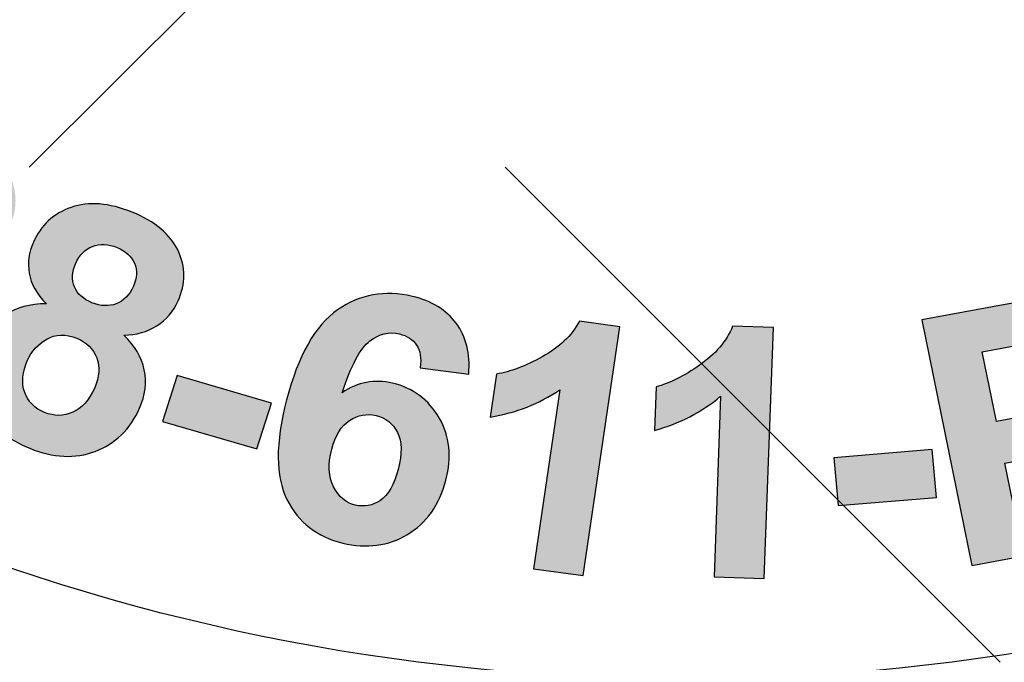
# Model space of a CAD drawing. Extents: x 0 to 296, y 0 to 383.
# Drawn here: x 98 to 100, y 307 to 308 of the extents above; entities that cross this region are included whole.
import ezdxf

# ---------------------------------------------------------------- set-up
doc = ezdxf.new("R2010")
doc.units = 0
doc.header["$LTSCALE"] = 5
doc.header["$MEASUREMENT"] = 0
doc.layers.add('HATCH', color=5, linetype='CONTINUOUS')
doc.layers.add('HATCHWAY', color=5, linetype='CONTINUOUS')

# ---------------------------------------------------------------- blocks, each defined once
blk = doc.blocks.new('A$C13900BC2')
at = {"layer": 'HATCHWAY', "linetype": 'Continuous'}
h = blk.add_hatch(color=256, dxfattribs=at)
edge = h.paths.add_edge_path()
edge.add_spline(control_points=[(2.94331, 0.93396), (2.94331, 0.93396), (2.80352, 1.13178), (2.80352, 1.13178), (2.80352, 1.13178), (2.80352, 1.13178), (2.84536, 1.15871), (2.84536, 1.15871), (2.84536, 1.15871), (2.84536, 1.15871), (2.90742, 1.07087), (2.90742, 1.07087), (2.90742, 1.07087), (2.90742, 1.07087), (2.9299, 1.21314), (2.9299, 1.21314), (2.9299, 1.21314), (2.9299, 1.21314), (2.98616, 1.24936), (2.98616, 1.24936), (2.98616, 1.24936), (2.98616, 1.24936), (2.96258, 1.12207), (2.96258, 1.12207), (2.96258, 1.12207), (2.96258, 1.12207), (3.13019, 1.05428), (3.13019, 1.05428), (3.13019, 1.05428), (3.13019, 1.05428), (3.07605, 1.01942), (3.07605, 1.01942), (3.07605, 1.01942), (3.07605, 1.01942), (2.9535, 1.07561), (2.9535, 1.07561), (2.9535, 1.07561), (2.9535, 1.07561), (2.9429, 1.02067), (2.9429, 1.02067), (2.9429, 1.02067), (2.9429, 1.02067), (2.98515, 0.96089), (2.98515, 0.96089), (2.98515, 0.96089), (2.98515, 0.96089), (2.94331, 0.93396), (2.94331, 0.93396)], knot_values=[0, 0, 0, 0, 0.083333, 0.083333, 0.083333, 0.083333, 0.166667, 0.166667, 0.166667, 0.166667, 0.25, 0.25, 0.25, 0.25, 0.333333, 0.333333, 0.333333, 0.333333, 0.416667, 0.416667, 0.416667, 0.416667, 0.5, 0.5, 0.5, 0.5, 0.583333, 0.583333, 0.583333, 0.583333, 0.666667, 0.666667, 0.666667, 0.666667, 0.75, 0.75, 0.75, 0.75, 0.833333, 0.833333, 0.833333, 0.833333, 0.916667, 0.916667, 0.916667, 0.916667, 1, 1, 1, 1], degree=3, periodic=0)
edge = h.paths.add_edge_path(flags=16)
edge.add_spline(control_points=[(2.69906, 0.96899), (2.69906, 0.96899), (2.7326, 0.9846), (2.7326, 0.9846), (2.7326, 0.9846), (2.75436, 0.99473), (2.76753, 1.00191), (2.77208, 1.00619), (2.77208, 1.00619), (2.77657, 1.01045), (2.77925, 1.01547), (2.78014, 1.0212), (2.78014, 1.0212), (2.78099, 1.02691), (2.77982, 1.03298), (2.77653, 1.03942), (2.77653, 1.03942), (2.77283, 1.04666), (2.76783, 1.0515), (2.76153, 1.05407), (2.76153, 1.05407), (2.75523, 1.05664), (2.7481, 1.05678), (2.74012, 1.05455), (2.74012, 1.05455), (2.73623, 1.05329), (2.72506, 1.04841), (2.70664, 1.03983), (2.70664, 1.03983), (2.70664, 1.03983), (2.67128, 1.02337), (2.67128, 1.02337), (2.67128, 1.02337), (2.67128, 1.02337), (2.69906, 0.96899), (2.69906, 0.96899)], knot_values=[0, 0, 0, 0, 0.111111, 0.111111, 0.111111, 0.111111, 0.222222, 0.222222, 0.222222, 0.222222, 0.333333, 0.333333, 0.333333, 0.333333, 0.444444, 0.444444, 0.444444, 0.444444, 0.555556, 0.555556, 0.555556, 0.555556, 0.666667, 0.666667, 0.666667, 0.666667, 0.777778, 0.777778, 0.777778, 0.777778, 0.888889, 0.888889, 0.888889, 0.888889, 1, 1, 1, 1], degree=3, periodic=0)
edge = h.paths.add_edge_path()
edge.add_spline(control_points=[(2.71691, 0.82407), (2.71691, 0.82407), (2.60733, 1.03853), (2.60733, 1.03853), (2.60733, 1.03853), (2.60733, 1.03853), (2.70285, 1.083), (2.70285, 1.083), (2.70285, 1.083), (2.72686, 1.09418), (2.74527, 1.10034), (2.75812, 1.10156), (2.75812, 1.10156), (2.77096, 1.10278), (2.7832, 1.10001), (2.79476, 1.09322), (2.79476, 1.09322), (2.80635, 1.08637), (2.81534, 1.07665), (2.82182, 1.06397), (2.82182, 1.06397), (2.83003, 1.04789), (2.83188, 1.03224), (2.82735, 1.01715), (2.82735, 1.01715), (2.82279, 1.00211), (2.81133, 0.98856), (2.79299, 0.97668), (2.79299, 0.97668), (2.80563, 0.97576), (2.8168, 0.97354), (2.82652, 0.96998), (2.82652, 0.96998), (2.83625, 0.96641), (2.85075, 0.95882), (2.8701, 0.94718), (2.8701, 0.94718), (2.8701, 0.94718), (2.91894, 0.91812), (2.91894, 0.91812), (2.91894, 0.91812), (2.91894, 0.91812), (2.86469, 0.89287), (2.86469, 0.89287), (2.86469, 0.89287), (2.86469, 0.89287), (2.80804, 0.92428), (2.80804, 0.92428), (2.80804, 0.92428), (2.78785, 0.93553), (2.77454, 0.94231), (2.76803, 0.94466), (2.76803, 0.94466), (2.76152, 0.94701), (2.75547, 0.94784), (2.74981, 0.94724), (2.74981, 0.94724), (2.74418, 0.9466), (2.73619, 0.94387), (2.72573, 0.939), (2.72573, 0.939), (2.72573, 0.939), (2.71657, 0.93473), (2.71657, 0.93473), (2.71657, 0.93473), (2.71657, 0.93473), (2.76231, 0.84521), (2.76231, 0.84521), (2.76231, 0.84521), (2.76231, 0.84521), (2.71691, 0.82407), (2.71691, 0.82407)], knot_values=[0, 0, 0, 0, 0.055556, 0.055556, 0.055556, 0.055556, 0.111111, 0.111111, 0.111111, 0.111111, 0.166667, 0.166667, 0.166667, 0.166667, 0.222222, 0.222222, 0.222222, 0.222222, 0.277778, 0.277778, 0.277778, 0.277778, 0.333333, 0.333333, 0.333333, 0.333333, 0.388889, 0.388889, 0.388889, 0.388889, 0.444444, 0.444444, 0.444444, 0.444444, 0.5, 0.5, 0.5, 0.5, 0.555556, 0.555556, 0.555556, 0.555556, 0.611111, 0.611111, 0.611111, 0.611111, 0.666667, 0.666667, 0.666667, 0.666667, 0.722222, 0.722222, 0.722222, 0.722222, 0.777778, 0.777778, 0.777778, 0.777778, 0.833333, 0.833333, 0.833333, 0.833333, 0.888889, 0.888889, 0.888889, 0.888889, 0.944444, 0.944444, 0.944444, 0.944444, 1, 1, 1, 1], degree=3, periodic=0)
edge = h.paths.add_edge_path(flags=16)
edge.add_spline(control_points=[(2.57432, 0.87437), (2.57432, 0.87437), (2.51424, 0.94944), (2.51424, 0.94944), (2.51424, 0.94944), (2.51424, 0.94944), (2.50908, 0.85534), (2.50908, 0.85534), (2.50908, 0.85534), (2.50908, 0.85534), (2.57432, 0.87437), (2.57432, 0.87437)], knot_values=[0, 0, 0, 0, 0.333333, 0.333333, 0.333333, 0.333333, 0.666667, 0.666667, 0.666667, 0.666667, 1, 1, 1, 1], degree=3, periodic=0)
edge = h.paths.add_edge_path()
edge.add_spline(control_points=[(2.69212, 0.81005), (2.69212, 0.81005), (2.63958, 0.79471), (2.63958, 0.79471), (2.63958, 0.79471), (2.63958, 0.79471), (2.60209, 0.84047), (2.60209, 0.84047), (2.60209, 0.84047), (2.60209, 0.84047), (2.50653, 0.81258), (2.50653, 0.81258), (2.50653, 0.81258), (2.50653, 0.81258), (2.50343, 0.75498), (2.50343, 0.75498), (2.50343, 0.75498), (2.50343, 0.75498), (2.45222, 0.74004), (2.45222, 0.74004), (2.45222, 0.74004), (2.45222, 0.74004), (2.47226, 0.9954), (2.47226, 0.9954), (2.47226, 0.9954), (2.47226, 0.9954), (2.5233, 1.01029), (2.5233, 1.01029), (2.5233, 1.01029), (2.5233, 1.01029), (2.69212, 0.81005), (2.69212, 0.81005)], knot_values=[0, 0, 0, 0, 0.125, 0.125, 0.125, 0.125, 0.25, 0.25, 0.25, 0.25, 0.375, 0.375, 0.375, 0.375, 0.5, 0.5, 0.5, 0.5, 0.625, 0.625, 0.625, 0.625, 0.75, 0.75, 0.75, 0.75, 0.875, 0.875, 0.875, 0.875, 1, 1, 1, 1], degree=3, periodic=0)
edge = h.paths.add_edge_path(flags=16)
edge.add_spline(control_points=[(2.28356, 0.91178), (2.28356, 0.91178), (2.29709, 0.84536), (2.29709, 0.84536), (2.29709, 0.84536), (2.29709, 0.84536), (2.32417, 0.85038), (2.32417, 0.85038), (2.32417, 0.85038), (2.34371, 0.854), (2.35655, 0.85763), (2.36262, 0.86131), (2.36262, 0.86131), (2.36869, 0.86498), (2.37306, 0.86975), (2.37576, 0.87569), (2.37576, 0.87569), (2.37841, 0.88161), (2.37906, 0.88801), (2.37765, 0.89494), (2.37765, 0.89494), (2.37592, 0.90345), (2.37186, 0.90999), (2.36547, 0.91458), (2.36547, 0.91458), (2.35915, 0.91913), (2.35175, 0.92137), (2.34348, 0.92125), (2.34348, 0.92125), (2.33731, 0.92124), (2.32532, 0.91953), (2.3075, 0.91622), (2.3075, 0.91622), (2.3075, 0.91622), (2.28356, 0.91178), (2.28356, 0.91178)], knot_values=[0, 0, 0, 0, 0.111111, 0.111111, 0.111111, 0.111111, 0.222222, 0.222222, 0.222222, 0.222222, 0.333333, 0.333333, 0.333333, 0.333333, 0.444444, 0.444444, 0.444444, 0.444444, 0.555556, 0.555556, 0.555556, 0.555556, 0.666667, 0.666667, 0.666667, 0.666667, 0.777778, 0.777778, 0.777778, 0.777778, 0.888889, 0.888889, 0.888889, 0.888889, 1, 1, 1, 1], degree=3, periodic=0)
edge = h.paths.add_edge_path()
edge.add_spline(control_points=[(2.27365, 0.70801), (2.27365, 0.70801), (2.22595, 0.94223), (2.22595, 0.94223), (2.22595, 0.94223), (2.22595, 0.94223), (2.30543, 0.95698), (2.30543, 0.95698), (2.30543, 0.95698), (2.33554, 0.96256), (2.35543, 0.96501), (2.36505, 0.96436), (2.36505, 0.96436), (2.37982, 0.96348), (2.3932, 0.95804), (2.40509, 0.94802), (2.40509, 0.94802), (2.41697, 0.938), (2.42481, 0.92367), (2.42859, 0.90507), (2.42859, 0.90507), (2.43152, 0.89067), (2.43125, 0.87806), (2.42775, 0.86728), (2.42775, 0.86728), (2.42426, 0.85645), (2.41892, 0.84747), (2.41161, 0.84029), (2.41161, 0.84029), (2.40434, 0.83316), (2.39653, 0.82787), (2.38821, 0.82446), (2.38821, 0.82446), (2.37684, 0.82002), (2.35993, 0.8157), (2.33748, 0.81153), (2.33748, 0.81153), (2.33748, 0.81153), (2.3052, 0.80554), (2.3052, 0.80554), (2.3052, 0.80554), (2.3052, 0.80554), (2.32319, 0.7172), (2.32319, 0.7172), (2.32319, 0.7172), (2.32319, 0.7172), (2.27365, 0.70801), (2.27365, 0.70801)], knot_values=[0, 0, 0, 0, 0.083333, 0.083333, 0.083333, 0.083333, 0.166667, 0.166667, 0.166667, 0.166667, 0.25, 0.25, 0.25, 0.25, 0.333333, 0.333333, 0.333333, 0.333333, 0.416667, 0.416667, 0.416667, 0.416667, 0.5, 0.5, 0.5, 0.5, 0.583333, 0.583333, 0.583333, 0.583333, 0.666667, 0.666667, 0.666667, 0.666667, 0.75, 0.75, 0.75, 0.75, 0.833333, 0.833333, 0.833333, 0.833333, 0.916667, 0.916667, 0.916667, 0.916667, 1, 1, 1, 1], degree=3, periodic=0)
h = blk.add_hatch(color=256, dxfattribs=at)
edge = h.paths.add_edge_path(flags=16)
edge.add_spline(control_points=[(1.37265, 0.90398), (1.36749, 0.89237), (1.36658, 0.88206), (1.3699, 0.87304), (1.3699, 0.87304), (1.37323, 0.86403), (1.37956, 0.85766), (1.38889, 0.85389), (1.38889, 0.85389), (1.398, 0.8502), (1.40694, 0.85026), (1.41566, 0.85408), (1.41566, 0.85408), (1.42438, 0.85791), (1.43138, 0.8657), (1.43663, 0.87751), (1.43663, 0.87751), (1.44121, 0.88779), (1.44184, 0.89732), (1.43856, 0.906), (1.43856, 0.906), (1.43528, 0.9147), (1.42895, 0.92095), (1.41963, 0.92472), (1.41963, 0.92472), (1.40886, 0.92908), (1.39923, 0.92876), (1.39084, 0.92383), (1.39084, 0.92383), (1.38238, 0.91887), (1.37634, 0.91226), (1.37265, 0.90398)], knot_values=[0, 0, 0, 0, 0.125, 0.125, 0.125, 0.125, 0.25, 0.25, 0.25, 0.25, 0.375, 0.375, 0.375, 0.375, 0.5, 0.5, 0.5, 0.5, 0.625, 0.625, 0.625, 0.625, 0.75, 0.75, 0.75, 0.75, 0.875, 0.875, 0.875, 0.875, 1, 1, 1, 1], degree=3, periodic=0)
edge = h.paths.add_edge_path(flags=16)
edge.add_spline(control_points=[(1.41855, 0.99637), (1.41482, 0.98798), (1.41438, 0.98044), (1.41729, 0.97377), (1.41729, 0.97377), (1.42018, 0.96704), (1.42572, 0.96202), (1.43402, 0.95866), (1.43402, 0.95866), (1.44239, 0.95527), (1.45013, 0.95491), (1.45728, 0.95763), (1.45728, 0.95763), (1.46438, 0.96037), (1.46981, 0.96589), (1.47354, 0.97428), (1.47354, 0.97428), (1.47706, 0.9822), (1.47739, 0.98949), (1.47452, 0.99626), (1.47452, 0.99626), (1.47166, 1.00304), (1.46616, 1.00804), (1.45797, 1.01137), (1.45797, 1.01137), (1.44951, 1.01479), (1.44169, 1.01513), (1.43453, 1.01241), (1.43453, 1.01241), (1.42741, 1.00962), (1.42208, 1.0043), (1.41855, 0.99637)], knot_values=[0, 0, 0, 0, 0.125, 0.125, 0.125, 0.125, 0.25, 0.25, 0.25, 0.25, 0.375, 0.375, 0.375, 0.375, 0.5, 0.5, 0.5, 0.5, 0.625, 0.625, 0.625, 0.625, 0.75, 0.75, 0.75, 0.75, 0.875, 0.875, 0.875, 0.875, 1, 1, 1, 1], degree=3, periodic=0)
edge = h.paths.add_edge_path()
edge.add_spline(control_points=[(1.39059, 0.95767), (1.38123, 0.9669), (1.37574, 0.9766), (1.37417, 0.98671), (1.37417, 0.98671), (1.37254, 0.99685), (1.37391, 1.00674), (1.37815, 1.0163), (1.37815, 1.0163), (1.38543, 1.03267), (1.3974, 1.04381), (1.41416, 1.04963), (1.41416, 1.04963), (1.43091, 1.05546), (1.45034, 1.05392), (1.47241, 1.04498), (1.47241, 1.04498), (1.49427, 1.03612), (1.50887, 1.02387), (1.51617, 1.0083), (1.51617, 1.0083), (1.52352, 0.99271), (1.52356, 0.97671), (1.51627, 0.96034), (1.51627, 0.96034), (1.51175, 0.95016), (1.50494, 0.94224), (1.49582, 0.93652), (1.49582, 0.93652), (1.48678, 0.93083), (1.47625, 0.92791), (1.46437, 0.92778), (1.46437, 0.92778), (1.47495, 0.91775), (1.48147, 0.90667), (1.48393, 0.89456), (1.48393, 0.89456), (1.48641, 0.88252), (1.48491, 0.87033), (1.47945, 0.85805), (1.47945, 0.85805), (1.47042, 0.83775), (1.45635, 0.82402), (1.43715, 0.81683), (1.43715, 0.81683), (1.41796, 0.80963), (1.39714, 0.81059), (1.37464, 0.81971), (1.37464, 0.81971), (1.35369, 0.8282), (1.3386, 0.84047), (1.32932, 0.8566), (1.32932, 0.8566), (1.3184, 0.87569), (1.31776, 0.89598), (1.32736, 0.91757), (1.32736, 0.91757), (1.33263, 0.92943), (1.34058, 0.93906), (1.35118, 0.94654), (1.35118, 0.94654), (1.36175, 0.95396), (1.37491, 0.95768), (1.39059, 0.95767)], knot_values=[0, 0, 0, 0, 0.0625, 0.0625, 0.0625, 0.0625, 0.125, 0.125, 0.125, 0.125, 0.1875, 0.1875, 0.1875, 0.1875, 0.25, 0.25, 0.25, 0.25, 0.3125, 0.3125, 0.3125, 0.3125, 0.375, 0.375, 0.375, 0.375, 0.4375, 0.4375, 0.4375, 0.4375, 0.5, 0.5, 0.5, 0.5, 0.5625, 0.5625, 0.5625, 0.5625, 0.625, 0.625, 0.625, 0.625, 0.6875, 0.6875, 0.6875, 0.6875, 0.75, 0.75, 0.75, 0.75, 0.8125, 0.8125, 0.8125, 0.8125, 0.875, 0.875, 0.875, 0.875, 0.9375, 0.9375, 0.9375, 0.9375, 1, 1, 1, 1], degree=3, periodic=0)
edge = h.paths.add_edge_path(flags=16)
edge.add_spline(control_points=[(1.20372, 0.98513), (1.19732, 0.9741), (1.19528, 0.96394), (1.1976, 0.95464), (1.1976, 0.95464), (1.19992, 0.94535), (1.20552, 0.93838), (1.21438, 0.93369), (1.21438, 0.93369), (1.22303, 0.92911), (1.23193, 0.92828), (1.24102, 0.93122), (1.24102, 0.93122), (1.25012, 0.93416), (1.25794, 0.94121), (1.26445, 0.95243), (1.26445, 0.95243), (1.27012, 0.9622), (1.2718, 0.9716), (1.26949, 0.98057), (1.26949, 0.98057), (1.26717, 0.98954), (1.26157, 0.99639), (1.25271, 1.00108), (1.25271, 1.00108), (1.24248, 1.00649), (1.23287, 1.00713), (1.22398, 1.00306), (1.22398, 1.00306), (1.21502, 0.99897), (1.20829, 0.993), (1.20372, 0.98513)], knot_values=[0, 0, 0, 0, 0.125, 0.125, 0.125, 0.125, 0.25, 0.25, 0.25, 0.25, 0.375, 0.375, 0.375, 0.375, 0.5, 0.5, 0.5, 0.5, 0.625, 0.625, 0.625, 0.625, 0.75, 0.75, 0.75, 0.75, 0.875, 0.875, 0.875, 0.875, 1, 1, 1, 1], degree=3, periodic=0)
edge = h.paths.add_edge_path(flags=16)
edge.add_spline(control_points=[(1.25949, 1.07244), (1.25486, 1.06447), (1.25358, 1.05701), (1.25575, 1.05009), (1.25575, 1.05009), (1.25789, 1.04311), (1.26285, 1.03757), (1.27075, 1.03339), (1.27075, 1.03339), (1.27869, 1.02919), (1.28635, 1.02806), (1.29375, 1.03004), (1.29375, 1.03004), (1.30111, 1.03206), (1.30712, 1.03701), (1.31175, 1.04498), (1.31175, 1.04498), (1.31612, 1.05251), (1.31725, 1.05973), (1.31514, 1.06675), (1.31514, 1.06675), (1.31303, 1.07378), (1.30812, 1.0793), (1.30033, 1.08342), (1.30033, 1.08342), (1.29228, 1.08767), (1.28455, 1.08878), (1.27713, 1.0868), (1.27713, 1.0868), (1.26975, 1.08473), (1.26386, 1.07997), (1.25949, 1.07244)], knot_values=[0, 0, 0, 0, 0.125, 0.125, 0.125, 0.125, 0.25, 0.25, 0.25, 0.25, 0.375, 0.375, 0.375, 0.375, 0.5, 0.5, 0.5, 0.5, 0.625, 0.625, 0.625, 0.625, 0.75, 0.75, 0.75, 0.75, 0.875, 0.875, 0.875, 0.875, 1, 1, 1, 1], degree=3, periodic=0)
edge = h.paths.add_edge_path()
edge.add_spline(control_points=[(1.22744, 1.03674), (1.21913, 1.04685), (1.21475, 1.05705), (1.21428, 1.06726), (1.21428, 1.06726), (1.21378, 1.0775), (1.21622, 1.08721), (1.22149, 1.09629), (1.22149, 1.09629), (1.23052, 1.11184), (1.24365, 1.12173), (1.26095, 1.12585), (1.26095, 1.12585), (1.27825, 1.12997), (1.29741, 1.1265), (1.31838, 1.11541), (1.31838, 1.11541), (1.33915, 1.10442), (1.35232, 1.09078), (1.35788, 1.07457), (1.35788, 1.07457), (1.36348, 1.05832), (1.36176, 1.0424), (1.35273, 1.02686), (1.35273, 1.02686), (1.34712, 1.01719), (1.33947, 1.00998), (1.32978, 1.00521), (1.32978, 1.00521), (1.32016, 1.00045), (1.30937, 0.9986), (1.29754, 0.99965), (1.29754, 0.99965), (1.30697, 0.98863), (1.31223, 0.97695), (1.31335, 0.96467), (1.31335, 0.96467), (1.3145, 0.95244), (1.31168, 0.94047), (1.3049, 0.9288), (1.3049, 0.9288), (1.2937, 0.90951), (1.2782, 0.89726), (1.25832, 0.89202), (1.25832, 0.89202), (1.23845, 0.88679), (1.21784, 0.88982), (1.19647, 0.90113), (1.19647, 0.90113), (1.17656, 0.91166), (1.16289, 0.92537), (1.15544, 0.94233), (1.15544, 0.94233), (1.14667, 0.96241), (1.14825, 0.98266), (1.16016, 1.00317), (1.16016, 1.00317), (1.1667, 1.01444), (1.17567, 1.02323), (1.18702, 1.0296), (1.18702, 1.0296), (1.19835, 1.03593), (1.21185, 1.03832), (1.22744, 1.03674)], knot_values=[0, 0, 0, 0, 0.0625, 0.0625, 0.0625, 0.0625, 0.125, 0.125, 0.125, 0.125, 0.1875, 0.1875, 0.1875, 0.1875, 0.25, 0.25, 0.25, 0.25, 0.3125, 0.3125, 0.3125, 0.3125, 0.375, 0.375, 0.375, 0.375, 0.4375, 0.4375, 0.4375, 0.4375, 0.5, 0.5, 0.5, 0.5, 0.5625, 0.5625, 0.5625, 0.5625, 0.625, 0.625, 0.625, 0.625, 0.6875, 0.6875, 0.6875, 0.6875, 0.75, 0.75, 0.75, 0.75, 0.8125, 0.8125, 0.8125, 0.8125, 0.875, 0.875, 0.875, 0.875, 0.9375, 0.9375, 0.9375, 0.9375, 1, 1, 1, 1], degree=3, periodic=0)
edge = h.paths.add_edge_path(flags=16)
edge.add_spline(control_points=[(1.04776, 1.08257), (1.04019, 1.07224), (1.03704, 1.06234), (1.03834, 1.05286), (1.03834, 1.05286), (1.03963, 1.04338), (1.04444, 1.0359), (1.05273, 1.03035), (1.05273, 1.03035), (1.06084, 1.02493), (1.0696, 1.02322), (1.07896, 1.02523), (1.07896, 1.02523), (1.08833, 1.02725), (1.09688, 1.03348), (1.10458, 1.04398), (1.10458, 1.04398), (1.11129, 1.05313), (1.11399, 1.06232), (1.11267, 1.07147), (1.11267, 1.07147), (1.11136, 1.08063), (1.10653, 1.08799), (1.09823, 1.09354), (1.09823, 1.09354), (1.08865, 1.09995), (1.07916, 1.10154), (1.06988, 1.09838), (1.06988, 1.09838), (1.06052, 1.09521), (1.05317, 1.08994), (1.04776, 1.08257)], knot_values=[0, 0, 0, 0, 0.125, 0.125, 0.125, 0.125, 0.25, 0.25, 0.25, 0.25, 0.375, 0.375, 0.375, 0.375, 0.5, 0.5, 0.5, 0.5, 0.625, 0.625, 0.625, 0.625, 0.75, 0.75, 0.75, 0.75, 0.875, 0.875, 0.875, 0.875, 1, 1, 1, 1], degree=3, periodic=0)
edge = h.paths.add_edge_path(flags=16)
edge.add_spline(control_points=[(1.11279, 1.16384), (1.10731, 1.15637), (1.10523, 1.14908), (1.10662, 1.14198), (1.10662, 1.14198), (1.10799, 1.13483), (1.11232, 1.12882), (1.11971, 1.12388), (1.11971, 1.12388), (1.12714, 1.11891), (1.13464, 1.11702), (1.14223, 1.11825), (1.14223, 1.11825), (1.14976, 1.11952), (1.15628, 1.12385), (1.16175, 1.13131), (1.16175, 1.13131), (1.16693, 1.13837), (1.16884, 1.14543), (1.16751, 1.15263), (1.16751, 1.15263), (1.16618, 1.15982), (1.1619, 1.1658), (1.15461, 1.17068), (1.15461, 1.17068), (1.14708, 1.17571), (1.1395, 1.17759), (1.13191, 1.17636), (1.13191, 1.17636), (1.12434, 1.17504), (1.11796, 1.17089), (1.11279, 1.16384)], knot_values=[0, 0, 0, 0, 0.125, 0.125, 0.125, 0.125, 0.25, 0.25, 0.25, 0.25, 0.375, 0.375, 0.375, 0.375, 0.5, 0.5, 0.5, 0.5, 0.625, 0.625, 0.625, 0.625, 0.75, 0.75, 0.75, 0.75, 0.875, 0.875, 0.875, 0.875, 1, 1, 1, 1], degree=3, periodic=0)
edge = h.paths.add_edge_path()
edge.add_spline(control_points=[(1.07701, 1.13153), (1.06985, 1.14241), (1.0666, 1.15299), (1.06727, 1.1632), (1.06727, 1.1632), (1.06788, 1.17343), (1.07137, 1.18284), (1.07761, 1.19135), (1.07761, 1.19135), (1.0883, 1.20591), (1.10243, 1.21443), (1.12009, 1.21681), (1.12009, 1.21681), (1.13775, 1.21918), (1.15642, 1.21382), (1.17606, 1.2007), (1.17606, 1.2007), (1.19551, 1.18769), (1.20712, 1.17282), (1.21087, 1.15613), (1.21087, 1.15613), (1.21467, 1.13942), (1.21121, 1.12376), (1.20052, 1.1092), (1.20052, 1.1092), (1.19389, 1.10014), (1.1855, 1.09374), (1.17533, 1.08996), (1.17533, 1.08996), (1.16525, 1.08619), (1.15431, 1.08543), (1.14266, 1.08765), (1.14266, 1.08765), (1.15083, 1.07574), (1.15478, 1.0636), (1.15456, 1.05128), (1.15456, 1.05128), (1.15436, 1.039), (1.15024, 1.02738), (1.14223, 1.01645), (1.14223, 1.01645), (1.12897, 0.99839), (1.11221, 0.98775), (1.09188, 0.98452), (1.09188, 0.98452), (1.07153, 0.9813), (1.05138, 0.98637), (1.03135, 0.99975), (1.03135, 0.99975), (1.01271, 1.01221), (1.00062, 1.02721), (0.99506, 1.04482), (0.99506, 1.04482), (0.98854, 1.06566), (0.99233, 1.08565), (1.00642, 1.10485), (1.00642, 1.10485), (1.01416, 1.11541), (1.02404, 1.12326), (1.03603, 1.12847), (1.03603, 1.12847), (1.04799, 1.13363), (1.06167, 1.13465), (1.07701, 1.13153)], knot_values=[0, 0, 0, 0, 0.0625, 0.0625, 0.0625, 0.0625, 0.125, 0.125, 0.125, 0.125, 0.1875, 0.1875, 0.1875, 0.1875, 0.25, 0.25, 0.25, 0.25, 0.3125, 0.3125, 0.3125, 0.3125, 0.375, 0.375, 0.375, 0.375, 0.4375, 0.4375, 0.4375, 0.4375, 0.5, 0.5, 0.5, 0.5, 0.5625, 0.5625, 0.5625, 0.5625, 0.625, 0.625, 0.625, 0.625, 0.6875, 0.6875, 0.6875, 0.6875, 0.75, 0.75, 0.75, 0.75, 0.8125, 0.8125, 0.8125, 0.8125, 0.875, 0.875, 0.875, 0.875, 0.9375, 0.9375, 0.9375, 0.9375, 1, 1, 1, 1], degree=3, periodic=0)
h = blk.add_hatch(color=256, dxfattribs=at)
edge = h.paths.add_edge_path()
edge.add_spline(control_points=[(2.07551, 0.69546), (2.07551, 0.69546), (2.02763, 0.69706), (2.02763, 0.69706), (2.02763, 0.69706), (2.02763, 0.69706), (2.03394, 0.86934), (2.03394, 0.86934), (2.03394, 0.86934), (2.01586, 0.85427), (1.99484, 0.84341), (1.97084, 0.83676), (1.97084, 0.83676), (1.97084, 0.83676), (1.97236, 0.87823), (1.97236, 0.87823), (1.97236, 0.87823), (1.98494, 0.8817), (1.99883, 0.88863), (2.01388, 0.89903), (2.01388, 0.89903), (2.02894, 0.90948), (2.03947, 0.92186), (2.04541, 0.93622), (2.04541, 0.93622), (2.04541, 0.93622), (2.08426, 0.93493), (2.08426, 0.93493), (2.08426, 0.93493), (2.08426, 0.93493), (2.07551, 0.69546), (2.07551, 0.69546)], knot_values=[0, 0, 0, 0, 0.125, 0.125, 0.125, 0.125, 0.25, 0.25, 0.25, 0.25, 0.375, 0.375, 0.375, 0.375, 0.5, 0.5, 0.5, 0.5, 0.625, 0.625, 0.625, 0.625, 0.75, 0.75, 0.75, 0.75, 0.875, 0.875, 0.875, 0.875, 1, 1, 1, 1], degree=3, periodic=0)
edge = h.paths.add_edge_path()
edge.add_spline(control_points=[(1.90278, 0.69845), (1.90278, 0.69845), (1.85535, 0.70482), (1.85535, 0.70482), (1.85535, 0.70482), (1.85535, 0.70482), (1.88049, 0.87553), (1.88049, 0.87553), (1.88049, 0.87553), (1.86086, 0.86234), (1.83876, 0.85363), (1.81416, 0.84942), (1.81416, 0.84942), (1.81416, 0.84942), (1.82021, 0.89052), (1.82021, 0.89052), (1.82021, 0.89052), (1.83312, 0.89271), (1.84768, 0.89822), (1.8638, 0.90706), (1.8638, 0.90706), (1.87991, 0.91595), (1.89174, 0.9272), (1.89922, 0.9409), (1.89922, 0.9409), (1.89922, 0.9409), (1.93772, 0.93573), (1.93772, 0.93573), (1.93772, 0.93573), (1.93772, 0.93573), (1.90278, 0.69845), (1.90278, 0.69845)], knot_values=[0, 0, 0, 0, 0.125, 0.125, 0.125, 0.125, 0.25, 0.25, 0.25, 0.25, 0.375, 0.375, 0.375, 0.375, 0.5, 0.5, 0.5, 0.5, 0.625, 0.625, 0.625, 0.625, 0.75, 0.75, 0.75, 0.75, 0.875, 0.875, 0.875, 0.875, 1, 1, 1, 1], degree=3, periodic=0)
edge = h.paths.add_edge_path(flags=16)
edge.add_spline(control_points=[(1.66287, 0.81888), (1.65911, 0.80448), (1.65964, 0.7925), (1.66455, 0.78304), (1.66455, 0.78304), (1.66944, 0.77352), (1.67638, 0.76769), (1.68529, 0.76556), (1.68529, 0.76556), (1.69393, 0.7635), (1.70189, 0.76504), (1.70934, 0.77009), (1.70934, 0.77009), (1.71677, 0.77513), (1.72236, 0.78503), (1.72617, 0.79963), (1.72617, 0.79963), (1.7301, 0.81467), (1.72993, 0.82645), (1.72555, 0.83494), (1.72555, 0.83494), (1.72123, 0.84341), (1.71441, 0.84876), (1.70515, 0.85096), (1.70515, 0.85096), (1.69622, 0.85308), (1.68778, 0.85154), (1.67988, 0.84632), (1.67988, 0.84632), (1.67192, 0.84111), (1.66628, 0.83193), (1.66287, 0.81888)], knot_values=[0, 0, 0, 0, 0.125, 0.125, 0.125, 0.125, 0.25, 0.25, 0.25, 0.25, 0.375, 0.375, 0.375, 0.375, 0.5, 0.5, 0.5, 0.5, 0.625, 0.625, 0.625, 0.625, 0.75, 0.75, 0.75, 0.75, 0.875, 0.875, 0.875, 0.875, 1, 1, 1, 1], degree=3, periodic=0)
edge = h.paths.add_edge_path()
edge.add_spline(control_points=[(1.79354, 0.89061), (1.79354, 0.89061), (1.7473, 0.89658), (1.7473, 0.89658), (1.7473, 0.89658), (1.74853, 0.90568), (1.74735, 0.91288), (1.74384, 0.91824), (1.74384, 0.91824), (1.7403, 0.92355), (1.73481, 0.92709), (1.72741, 0.92886), (1.72741, 0.92886), (1.71764, 0.93118), (1.70824, 0.92895), (1.69919, 0.92211), (1.69919, 0.92211), (1.69022, 0.91532), (1.68141, 0.89881), (1.67265, 0.87261), (1.67265, 0.87261), (1.68769, 0.88288), (1.70373, 0.88599), (1.72096, 0.88189), (1.72096, 0.88189), (1.74039, 0.87727), (1.75515, 0.86625), (1.7653, 0.84884), (1.7653, 0.84884), (1.77546, 0.83148), (1.77764, 0.81161), (1.77181, 0.78929), (1.77181, 0.78929), (1.76562, 0.76557), (1.75338, 0.74833), (1.73506, 0.73746), (1.73506, 0.73746), (1.71682, 0.72663), (1.69619, 0.72392), (1.67338, 0.72935), (1.67338, 0.72935), (1.64893, 0.73517), (1.63113, 0.74902), (1.62012, 0.77094), (1.62012, 0.77094), (1.60911, 0.79285), (1.60897, 0.82449), (1.61978, 0.86589), (1.61978, 0.86589), (1.63086, 0.90832), (1.64704, 0.93693), (1.66838, 0.95178), (1.66838, 0.95178), (1.68971, 0.96663), (1.71351, 0.97092), (1.73977, 0.96467), (1.73977, 0.96467), (1.75817, 0.96029), (1.77213, 0.95171), (1.78165, 0.93902), (1.78165, 0.93902), (1.79116, 0.92628), (1.79511, 0.91017), (1.79354, 0.89061)], knot_values=[0, 0, 0, 0, 0.0625, 0.0625, 0.0625, 0.0625, 0.125, 0.125, 0.125, 0.125, 0.1875, 0.1875, 0.1875, 0.1875, 0.25, 0.25, 0.25, 0.25, 0.3125, 0.3125, 0.3125, 0.3125, 0.375, 0.375, 0.375, 0.375, 0.4375, 0.4375, 0.4375, 0.4375, 0.5, 0.5, 0.5, 0.5, 0.5625, 0.5625, 0.5625, 0.5625, 0.625, 0.625, 0.625, 0.625, 0.6875, 0.6875, 0.6875, 0.6875, 0.75, 0.75, 0.75, 0.75, 0.8125, 0.8125, 0.8125, 0.8125, 0.875, 0.875, 0.875, 0.875, 0.9375, 0.9375, 0.9375, 0.9375, 1, 1, 1, 1], degree=3, periodic=0)
h = blk.add_hatch(color=256, dxfattribs=at)
edge = h.paths.add_edge_path()
edge.add_spline(control_points=[(1.50143, 0.84545), (1.50143, 0.84545), (1.51544, 0.88918), (1.51544, 0.88918), (1.51544, 0.88918), (1.51544, 0.88918), (1.60544, 0.86291), (1.60544, 0.86291), (1.60544, 0.86291), (1.60544, 0.86291), (1.59143, 0.81919), (1.59143, 0.81919), (1.59143, 0.81919), (1.59143, 0.81919), (1.50143, 0.84545), (1.50143, 0.84545)], knot_values=[0, 0, 0, 0, 0.25, 0.25, 0.25, 0.25, 0.5, 0.5, 0.5, 0.5, 0.75, 0.75, 0.75, 0.75, 1, 1, 1, 1], degree=3, periodic=0)
edge = h.paths.add_edge_path()
edge.add_spline(control_points=[(2.14612, 0.7651), (2.14612, 0.7651), (2.14194, 0.81065), (2.14194, 0.81065), (2.14194, 0.81065), (2.14194, 0.81065), (2.2357, 0.81847), (2.2357, 0.81847), (2.2357, 0.81847), (2.2357, 0.81847), (2.23988, 0.77293), (2.23988, 0.77293), (2.23988, 0.77293), (2.23988, 0.77293), (2.14612, 0.7651), (2.14612, 0.7651)], knot_values=[0, 0, 0, 0, 0.25, 0.25, 0.25, 0.25, 0.5, 0.5, 0.5, 0.5, 0.75, 0.75, 0.75, 0.75, 1, 1, 1, 1], degree=3, periodic=0)
blk.add_circle((2, 2.59963), 2, dxfattribs=at)
at = {"layer": 'HATCHWAY'}
for points, knots in [([(1.39059, 0.95767), (1.38123, 0.9669), (1.37574, 0.9766), (1.37417, 0.98671), (1.37417, 0.98671), (1.37254, 0.99685), (1.37391, 1.00674), (1.37815, 1.0163), (1.37815, 1.0163), (1.38543, 1.03267), (1.3974, 1.04381), (1.41416, 1.04963), (1.41416, 1.04963), (1.43091, 1.05546), (1.45034, 1.05392), (1.47241, 1.04498), (1.47241, 1.04498), (1.49427, 1.03612), (1.50887, 1.02387), (1.51617, 1.0083), (1.51617, 1.0083), (1.52352, 0.99271), (1.52356, 0.97671), (1.51627, 0.96034), (1.51627, 0.96034), (1.51175, 0.95016), (1.50494, 0.94224), (1.49582, 0.93652), (1.49582, 0.93652), (1.48678, 0.93083), (1.47625, 0.92791), (1.46437, 0.92778), (1.46437, 0.92778), (1.47495, 0.91775), (1.48147, 0.90667), (1.48393, 0.89456), (1.48393, 0.89456), (1.48641, 0.88252), (1.48491, 0.87033), (1.47945, 0.85805), (1.47945, 0.85805), (1.47042, 0.83775), (1.45635, 0.82402), (1.43715, 0.81683), (1.43715, 0.81683), (1.41796, 0.80963), (1.39714, 0.81059), (1.37464, 0.81971), (1.37464, 0.81971), (1.35369, 0.8282), (1.3386, 0.84047), (1.32932, 0.8566), (1.32932, 0.8566), (1.3184, 0.87569), (1.31776, 0.89598), (1.32736, 0.91757), (1.32736, 0.91757), (1.33263, 0.92943), (1.34058, 0.93906), (1.35118, 0.94654), (1.35118, 0.94654), (1.36175, 0.95396), (1.37491, 0.95768), (1.39059, 0.95767)], [0, 0, 0, 0, 0.0625, 0.0625, 0.0625, 0.0625, 0.125, 0.125, 0.125, 0.125, 0.1875, 0.1875, 0.1875, 0.1875, 0.25, 0.25, 0.25, 0.25, 0.3125, 0.3125, 0.3125, 0.3125, 0.375, 0.375, 0.375, 0.375, 0.4375, 0.4375, 0.4375, 0.4375, 0.5, 0.5, 0.5, 0.5, 0.5625, 0.5625, 0.5625, 0.5625, 0.625, 0.625, 0.625, 0.625, 0.6875, 0.6875, 0.6875, 0.6875, 0.75, 0.75, 0.75, 0.75, 0.8125, 0.8125, 0.8125, 0.8125, 0.875, 0.875, 0.875, 0.875, 0.9375, 0.9375, 0.9375, 0.9375, 1, 1, 1, 1]), ([(1.41855, 0.99637), (1.41482, 0.98798), (1.41438, 0.98044), (1.41729, 0.97377), (1.41729, 0.97377), (1.42018, 0.96704), (1.42572, 0.96202), (1.43402, 0.95866), (1.43402, 0.95866), (1.44239, 0.95527), (1.45013, 0.95491), (1.45728, 0.95763), (1.45728, 0.95763), (1.46438, 0.96037), (1.46981, 0.96589), (1.47354, 0.97428), (1.47354, 0.97428), (1.47706, 0.9822), (1.47739, 0.98949), (1.47452, 0.99626), (1.47452, 0.99626), (1.47166, 1.00304), (1.46616, 1.00804), (1.45797, 1.01137), (1.45797, 1.01137), (1.44951, 1.01479), (1.44169, 1.01513), (1.43453, 1.01241), (1.43453, 1.01241), (1.42741, 1.00962), (1.42208, 1.0043), (1.41855, 0.99637)], [0, 0, 0, 0, 0.125, 0.125, 0.125, 0.125, 0.25, 0.25, 0.25, 0.25, 0.375, 0.375, 0.375, 0.375, 0.5, 0.5, 0.5, 0.5, 0.625, 0.625, 0.625, 0.625, 0.75, 0.75, 0.75, 0.75, 0.875, 0.875, 0.875, 0.875, 1, 1, 1, 1]), ([(1.79354, 0.89061), (1.79354, 0.89061), (1.7473, 0.89658), (1.7473, 0.89658), (1.7473, 0.89658), (1.74853, 0.90568), (1.74735, 0.91288), (1.74384, 0.91824), (1.74384, 0.91824), (1.7403, 0.92355), (1.73481, 0.92709), (1.72741, 0.92886), (1.72741, 0.92886), (1.71764, 0.93118), (1.70824, 0.92895), (1.69919, 0.92211), (1.69919, 0.92211), (1.69022, 0.91532), (1.68141, 0.89881), (1.67265, 0.87261), (1.67265, 0.87261), (1.68769, 0.88288), (1.70373, 0.88599), (1.72096, 0.88189), (1.72096, 0.88189), (1.74039, 0.87727), (1.75515, 0.86625), (1.7653, 0.84884), (1.7653, 0.84884), (1.77546, 0.83148), (1.77764, 0.81161), (1.77181, 0.78929), (1.77181, 0.78929), (1.76562, 0.76557), (1.75338, 0.74833), (1.73506, 0.73746), (1.73506, 0.73746), (1.71682, 0.72663), (1.69619, 0.72392), (1.67338, 0.72935), (1.67338, 0.72935), (1.64893, 0.73517), (1.63113, 0.74902), (1.62012, 0.77094), (1.62012, 0.77094), (1.60911, 0.79285), (1.60897, 0.82449), (1.61978, 0.86589), (1.61978, 0.86589), (1.63086, 0.90832), (1.64704, 0.93693), (1.66838, 0.95178), (1.66838, 0.95178), (1.68971, 0.96663), (1.71351, 0.97092), (1.73977, 0.96467), (1.73977, 0.96467), (1.75817, 0.96029), (1.77213, 0.95171), (1.78165, 0.93902), (1.78165, 0.93902), (1.79116, 0.92628), (1.79511, 0.91017), (1.79354, 0.89061)], [0, 0, 0, 0, 0.0625, 0.0625, 0.0625, 0.0625, 0.125, 0.125, 0.125, 0.125, 0.1875, 0.1875, 0.1875, 0.1875, 0.25, 0.25, 0.25, 0.25, 0.3125, 0.3125, 0.3125, 0.3125, 0.375, 0.375, 0.375, 0.375, 0.4375, 0.4375, 0.4375, 0.4375, 0.5, 0.5, 0.5, 0.5, 0.5625, 0.5625, 0.5625, 0.5625, 0.625, 0.625, 0.625, 0.625, 0.6875, 0.6875, 0.6875, 0.6875, 0.75, 0.75, 0.75, 0.75, 0.8125, 0.8125, 0.8125, 0.8125, 0.875, 0.875, 0.875, 0.875, 0.9375, 0.9375, 0.9375, 0.9375, 1, 1, 1, 1]), ([(2.27365, 0.70801), (2.27365, 0.70801), (2.22595, 0.94223), (2.22595, 0.94223), (2.22595, 0.94223), (2.22595, 0.94223), (2.30543, 0.95698), (2.30543, 0.95698), (2.30543, 0.95698), (2.33554, 0.96256), (2.35543, 0.96501), (2.36505, 0.96436), (2.36505, 0.96436), (2.37982, 0.96348), (2.3932, 0.95804), (2.40509, 0.94802), (2.40509, 0.94802), (2.41697, 0.938), (2.42481, 0.92367), (2.42859, 0.90507), (2.42859, 0.90507), (2.43152, 0.89067), (2.43125, 0.87806), (2.42775, 0.86728), (2.42775, 0.86728), (2.42426, 0.85645), (2.41892, 0.84747), (2.41161, 0.84029), (2.41161, 0.84029), (2.40434, 0.83316), (2.39653, 0.82787), (2.38821, 0.82446), (2.38821, 0.82446), (2.37684, 0.82002), (2.35993, 0.8157), (2.33748, 0.81153), (2.33748, 0.81153), (2.33748, 0.81153), (2.3052, 0.80554), (2.3052, 0.80554), (2.3052, 0.80554), (2.3052, 0.80554), (2.32319, 0.7172), (2.32319, 0.7172), (2.32319, 0.7172), (2.32319, 0.7172), (2.27365, 0.70801), (2.27365, 0.70801)], [0, 0, 0, 0, 0.083333, 0.083333, 0.083333, 0.083333, 0.166667, 0.166667, 0.166667, 0.166667, 0.25, 0.25, 0.25, 0.25, 0.333333, 0.333333, 0.333333, 0.333333, 0.416667, 0.416667, 0.416667, 0.416667, 0.5, 0.5, 0.5, 0.5, 0.583333, 0.583333, 0.583333, 0.583333, 0.666667, 0.666667, 0.666667, 0.666667, 0.75, 0.75, 0.75, 0.75, 0.833333, 0.833333, 0.833333, 0.833333, 0.916667, 0.916667, 0.916667, 0.916667, 1, 1, 1, 1]), ([(1.90278, 0.69845), (1.90278, 0.69845), (1.85535, 0.70482), (1.85535, 0.70482), (1.85535, 0.70482), (1.85535, 0.70482), (1.88049, 0.87553), (1.88049, 0.87553), (1.88049, 0.87553), (1.86086, 0.86234), (1.83876, 0.85363), (1.81416, 0.84942), (1.81416, 0.84942), (1.81416, 0.84942), (1.82021, 0.89052), (1.82021, 0.89052), (1.82021, 0.89052), (1.83312, 0.89271), (1.84768, 0.89822), (1.8638, 0.90706), (1.8638, 0.90706), (1.87991, 0.91595), (1.89174, 0.9272), (1.89922, 0.9409), (1.89922, 0.9409), (1.89922, 0.9409), (1.93772, 0.93573), (1.93772, 0.93573), (1.93772, 0.93573), (1.93772, 0.93573), (1.90278, 0.69845), (1.90278, 0.69845)], [0, 0, 0, 0, 0.125, 0.125, 0.125, 0.125, 0.25, 0.25, 0.25, 0.25, 0.375, 0.375, 0.375, 0.375, 0.5, 0.5, 0.5, 0.5, 0.625, 0.625, 0.625, 0.625, 0.75, 0.75, 0.75, 0.75, 0.875, 0.875, 0.875, 0.875, 1, 1, 1, 1]), ([(2.07551, 0.69546), (2.07551, 0.69546), (2.02763, 0.69706), (2.02763, 0.69706), (2.02763, 0.69706), (2.02763, 0.69706), (2.03394, 0.86934), (2.03394, 0.86934), (2.03394, 0.86934), (2.01586, 0.85427), (1.99484, 0.84341), (1.97084, 0.83676), (1.97084, 0.83676), (1.97084, 0.83676), (1.97236, 0.87823), (1.97236, 0.87823), (1.97236, 0.87823), (1.98494, 0.8817), (1.99883, 0.88863), (2.01388, 0.89903), (2.01388, 0.89903), (2.02894, 0.90948), (2.03947, 0.92186), (2.04541, 0.93622), (2.04541, 0.93622), (2.04541, 0.93622), (2.08426, 0.93493), (2.08426, 0.93493), (2.08426, 0.93493), (2.08426, 0.93493), (2.07551, 0.69546), (2.07551, 0.69546)], [0, 0, 0, 0, 0.125, 0.125, 0.125, 0.125, 0.25, 0.25, 0.25, 0.25, 0.375, 0.375, 0.375, 0.375, 0.5, 0.5, 0.5, 0.5, 0.625, 0.625, 0.625, 0.625, 0.75, 0.75, 0.75, 0.75, 0.875, 0.875, 0.875, 0.875, 1, 1, 1, 1]), ([(1.37265, 0.90398), (1.36749, 0.89237), (1.36658, 0.88206), (1.3699, 0.87304), (1.3699, 0.87304), (1.37323, 0.86403), (1.37956, 0.85766), (1.38889, 0.85389), (1.38889, 0.85389), (1.398, 0.8502), (1.40694, 0.85026), (1.41566, 0.85408), (1.41566, 0.85408), (1.42438, 0.85791), (1.43138, 0.8657), (1.43663, 0.87751), (1.43663, 0.87751), (1.44121, 0.88779), (1.44184, 0.89732), (1.43856, 0.906), (1.43856, 0.906), (1.43528, 0.9147), (1.42895, 0.92095), (1.41963, 0.92472), (1.41963, 0.92472), (1.40886, 0.92908), (1.39923, 0.92876), (1.39084, 0.92383), (1.39084, 0.92383), (1.38238, 0.91887), (1.37634, 0.91226), (1.37265, 0.90398)], [0, 0, 0, 0, 0.125, 0.125, 0.125, 0.125, 0.25, 0.25, 0.25, 0.25, 0.375, 0.375, 0.375, 0.375, 0.5, 0.5, 0.5, 0.5, 0.625, 0.625, 0.625, 0.625, 0.75, 0.75, 0.75, 0.75, 0.875, 0.875, 0.875, 0.875, 1, 1, 1, 1]), ([(2.28356, 0.91178), (2.28356, 0.91178), (2.29709, 0.84536), (2.29709, 0.84536), (2.29709, 0.84536), (2.29709, 0.84536), (2.32417, 0.85038), (2.32417, 0.85038), (2.32417, 0.85038), (2.34371, 0.854), (2.35655, 0.85763), (2.36262, 0.86131), (2.36262, 0.86131), (2.36869, 0.86498), (2.37306, 0.86975), (2.37576, 0.87569), (2.37576, 0.87569), (2.37841, 0.88161), (2.37906, 0.88801), (2.37765, 0.89494), (2.37765, 0.89494), (2.37592, 0.90345), (2.37186, 0.90999), (2.36547, 0.91458), (2.36547, 0.91458), (2.35915, 0.91913), (2.35175, 0.92137), (2.34348, 0.92125), (2.34348, 0.92125), (2.33731, 0.92124), (2.32532, 0.91953), (2.3075, 0.91622), (2.3075, 0.91622), (2.3075, 0.91622), (2.28356, 0.91178), (2.28356, 0.91178)], [0, 0, 0, 0, 0.111111, 0.111111, 0.111111, 0.111111, 0.222222, 0.222222, 0.222222, 0.222222, 0.333333, 0.333333, 0.333333, 0.333333, 0.444444, 0.444444, 0.444444, 0.444444, 0.555556, 0.555556, 0.555556, 0.555556, 0.666667, 0.666667, 0.666667, 0.666667, 0.777778, 0.777778, 0.777778, 0.777778, 0.888889, 0.888889, 0.888889, 0.888889, 1, 1, 1, 1]), ([(1.50143, 0.84545), (1.50143, 0.84545), (1.51544, 0.88918), (1.51544, 0.88918), (1.51544, 0.88918), (1.51544, 0.88918), (1.60544, 0.86291), (1.60544, 0.86291), (1.60544, 0.86291), (1.60544, 0.86291), (1.59143, 0.81919), (1.59143, 0.81919), (1.59143, 0.81919), (1.59143, 0.81919), (1.50143, 0.84545), (1.50143, 0.84545)], [0, 0, 0, 0, 0.25, 0.25, 0.25, 0.25, 0.5, 0.5, 0.5, 0.5, 0.75, 0.75, 0.75, 0.75, 1, 1, 1, 1]), ([(1.66287, 0.81888), (1.65911, 0.80448), (1.65964, 0.7925), (1.66455, 0.78304), (1.66455, 0.78304), (1.66944, 0.77352), (1.67638, 0.76769), (1.68529, 0.76556), (1.68529, 0.76556), (1.69393, 0.7635), (1.70189, 0.76504), (1.70934, 0.77009), (1.70934, 0.77009), (1.71677, 0.77513), (1.72236, 0.78503), (1.72617, 0.79963), (1.72617, 0.79963), (1.7301, 0.81467), (1.72993, 0.82645), (1.72555, 0.83494), (1.72555, 0.83494), (1.72123, 0.84341), (1.71441, 0.84876), (1.70515, 0.85096), (1.70515, 0.85096), (1.69622, 0.85308), (1.68778, 0.85154), (1.67988, 0.84632), (1.67988, 0.84632), (1.67192, 0.84111), (1.66628, 0.83193), (1.66287, 0.81888)], [0, 0, 0, 0, 0.125, 0.125, 0.125, 0.125, 0.25, 0.25, 0.25, 0.25, 0.375, 0.375, 0.375, 0.375, 0.5, 0.5, 0.5, 0.5, 0.625, 0.625, 0.625, 0.625, 0.75, 0.75, 0.75, 0.75, 0.875, 0.875, 0.875, 0.875, 1, 1, 1, 1]), ([(2.14612, 0.7651), (2.14612, 0.7651), (2.14194, 0.81065), (2.14194, 0.81065), (2.14194, 0.81065), (2.14194, 0.81065), (2.2357, 0.81847), (2.2357, 0.81847), (2.2357, 0.81847), (2.2357, 0.81847), (2.23988, 0.77293), (2.23988, 0.77293), (2.23988, 0.77293), (2.23988, 0.77293), (2.14612, 0.7651), (2.14612, 0.7651)], [0, 0, 0, 0, 0.25, 0.25, 0.25, 0.25, 0.5, 0.5, 0.5, 0.5, 0.75, 0.75, 0.75, 0.75, 1, 1, 1, 1])]:
    blk.add_open_spline(points, degree=3, knots=knots, dxfattribs=at)

msp = doc.modelspace()

# ---------------------------------------------------------------- linework, layer by layer
at = {"layer": 'HATCH', "color": 9, "linetype": 'Continuous'}
for p, q in [((98.28935, 307.84136), (99.05444, 308.60645)), ((99.02511, 307.84136), (99.7902, 307.07627))]:
    msp.add_line(p, q, dxfattribs=at)

# ---------------------------------------------------------------- block references
at = {"layer": 'HATCH', "linetype": 'Continuous', "xscale": 1.620000000000005, "yscale": 1.620000000000005, "zscale": 1.620000000000005}
msp.add_blockref('A$C13900BC2', (96.06325, 306.07906), dxfattribs=at)

doc.saveas('drawing.dxf')
